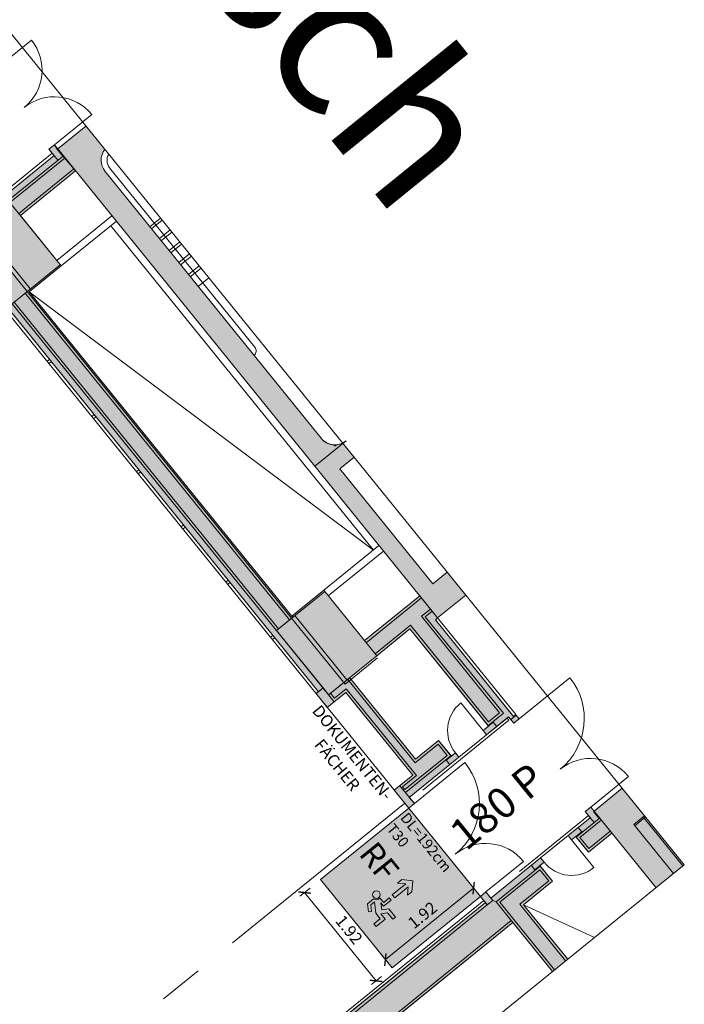
# Model space of a CAD drawing. Units: metres. Extents: x 6243 to 6591, y 343598 to 343997.
# Drawn here: x 6279 to 6290, y 343967 to 343984 of the extents above; entities that cross this region are included whole.
import ezdxf

# ---------------------------------------------------------------- set-up
doc = ezdxf.new("R2010")
doc.units = ezdxf.units.M
doc.header["$LTSCALE"] = 3
doc.header["$PDMODE"] = 35
doc.header["$PDSIZE"] = 0.3
for name, pattern in [('AUSGEZOGEN', [0]), ('DASHED', [0.75, 0.5, -0.25]), ('DASHED2', [0.375, 0.25, -0.125]), ('MITTE', [2, 1.25, -0.25, 0.25, -0.25])]:
    doc.linetypes.add(name, pattern=pattern)
doc.layers.get('0').update_dxf_attribs({"linetype": 'CONTINUOUS', "lineweight": 30})
doc.layers.get('Defpoints').update_dxf_attribs({"linetype": 'CONTINUOUS'})
for name, color, linetype, lineweight in [('A_00_Block', 214, 'CONTINUOUS', 0), ('A_00_UNBESTIMMT', 7, 'CONTINUOUS', 9), ('A_01_Bebauung_Bestand', 7, 'CONTINUOUS', 20), ('A_02_Untersicht_nicht tragend', 7, 'DASHED', 15), ('A_03_DS_Deckensprung', 7, 'MITTE', 0), ('A_03_FETÜ_SN', 131, 'CONTINUOUS', 13), ('A_03_Stiege-Rampe_AN', 7, 'CONTINUOUS', 0), ('A_06_DIM_Kotenschnur', 7, 'CONTINUOUS', 5), ('A_06_Rauminfo_Allgemein', 7, 'CONTINUOUS', 0), ('A_06_Symbole', 7, 'CONTINUOUS', 13), ('B_04_Symbol_Fluchtwegsmännchen', 7, 'CONTINUOUS', 13)]:
    doc.layers.add(name, color=color, linetype=linetype, lineweight=lineweight)
doc.layers.add('A_00_Hilfskonstruktion', color=30, linetype='CONTINUOUS', lineweight=0, plot=False)
doc.layers.add('A_03_DS_Ansicht', color=9, linetype='DASHED2', lineweight=0, true_color=0x808080)
doc.layers.add('A_06_Solid_Bestand', color=7, linetype='CONTINUOUS', lineweight=0, true_color=0x595959)
doc.layers.add('B_S+V_Anzahl Rollstuhlfahrer', color=184, linetype='CONTINUOUS')
doc.layers.add('B_S+V_Fluchtweg_Anzahl zugewiesener Personen', color=6, linetype='CONTINUOUS')
doc.layers.add('B_S+V_Schraff_SV', color=7, linetype='CONTINUOUS', lineweight=13, true_color=0xa5e59f, transparency=0.4)
doc.styles.add('Arial bold', font='arialbd.ttf')
doc.styles.add('G0', font='simplex.shx')
doc.styles.add('ISO-CP', font='isocp.shx', dxfattribs={"width": 0.8})
doc.styles.get("Standard").update_dxf_attribs({"font": 'simplex.shx'})
doc.dimstyles.get("Standard").update_dxf_attribs({"dimtxt": 0.2, "dimasz": 0.15, "dimexe": 0.1, "dimexo": 0.0225, "dimgap": 0.09, "dimtad": 1, "dimzin": 0, "dimdsep": 46, "dimtxsty": 'Standard', "dimblk": 'ARCHTICK', "dimcen": 0.09, "dimclrd": 256, "dimclre": 256, "dimadec": 0, "dimazin": 0, "dimtfac": 1, "dimtofl": 0, "dimtmove": 0, "dimatfit": 3, "dimldrblk": 'ARCHTICK', "dimfxl": 0.12, "dimfxlon": 1, "dimtolj": 1, "dimtzin": 0, "dimlwd": 5, "dimlwe": 5, "dimarcsym": 0})

# ---------------------------------------------------------------- blocks, each defined once
blk = doc.blocks.new('TUER')
at = {"layer": 'A_03_FETÜ_SN'}
blk.add_line((-1, 0), (0, 0), dxfattribs=at)
blk.add_arc((0, 0), 1, 90, 180, dxfattribs=at)
blk = doc.blocks.new('B_04_Symbol_Fluchtwegsmännchen1')
at = {"layer": 'B_04_Symbol_Fluchtwegsmännchen', "lineweight": 0, "ltscale": 10, "true_color": 0xff0000}
h = blk.add_hatch(color=1, dxfattribs=at)
h.dxf.hatch_style = 1
h.paths.add_polyline_path([(0.1405445620766841, 0.02561344564310275), (0.1405445621930994, -0.1132985426229425), (0.4608373167575337, -0.1132985425647348), (0.4608373166411184, -0.02365649989224039), (0.2251025633886456, -0.0236564998049289), (0.216843108239118, 0.1608406155137345, -0.3339272501835525), (0.041774294921197, 0.2782525052898563), (-0.2133145543630235, 0.2782525052898563), (-0.354301878833212, 0.04831180657492951), (-0.2640340237994678, 0.0009681547235231847), (-0.1502339481958188, 0.1787476488680113), (0.007400217349641025, 0.1787476488680113), (-0.1961040020105429, -0.1333107821119484), (-0.1961040020105429, -0.3645569961809088), (-0.4664273492526263, -0.3645569962973241), (-0.4664273491944186, -0.4789630142622627), (-0.07920742384158075, -0.4789630142913666), (-0.07920742378337309, -0.2501509783323854), (0.1083141738781705, -0.3621228180709295), (0.1083141737035476, -0.6371840865467675), (0.2271281802677549, -0.6371840865176637), (0.2271281803259626, -0.2961645961331669), (0.02917093638097867, -0.1675313072046265)])
h.paths.add_polyline_path([(0.08013240789296106, 0.3286868657451123, 1), (0.3294892027042806, 0.3286868657451123, 1)])
h.paths.add_polyline_path([(1.413757954491302, -0.0687698083347641), (1.164225202111993, 0.1827562463877257), (0.9728462639614008, 0.1827562463877257), (1.169511934625916, -0.005766160174971446), (0.601528748695273, -0.005766160989878699), (0.6081561548635364, -0.1300660622655414), (1.170569272886496, -0.1300660622655414), (0.9855343652307056, -0.3276936859474517), (1.163167863734998, -0.3276936859474517)])
at = {"layer": 'B_04_Symbol_Fluchtwegsmännchen', "lineweight": 0, "ltscale": 10}
for p, q in [((-0.354301878833212, 0.04831180657492951), (-0.2133145543630235, 0.2782525052898563)), ((-0.2640340237994678, 0.0009681547235231847), (-0.354301878833212, 0.04831180657492951)), ((-0.1502339481958188, 0.1787476488680113), (-0.2640340237994678, 0.0009681547235231847)), ((-0.2133145543630235, 0.2782525052898563), (0.04177429509581998, 0.2782525052607525)), ((-0.1961040020105429, -0.1333107821119484), (0.007400217349641025, 0.1787476488680113)), ((0.007400217349641025, 0.1787476488680113), (-0.1502339481958188, 0.1787476488680113)), ((0.02917093638097867, -0.1675313072046265), (0.1405445620766841, 0.02561344564310275)), ((0.1405445620766841, 0.02561344564310275), (0.1405445621930994, -0.1132985426229425)), ((0.2251025633886456, -0.0236564998049289), (0.2168431081809103, 0.160840615426423)), ((-0.1961040020105429, -0.3645569961809088), (-0.1961040020105429, -0.1333107821119484)), ((-0.07920742384158075, -0.4789630142913666), (-0.07920742378337309, -0.2501509783323854)), ((-0.07920742378337309, -0.2501509783323854), (0.1083141737617552, -0.3621228180709295)), ((0.2271281803259626, -0.2961645961331669), (0.02917093638097867, -0.1675313072046265)), ((0.1405445621930994, -0.1132985426229425), (0.4608373167575337, -0.1132985425647348)), ((0.4608373166411184, -0.02365649989224039), (0.2251025633886456, -0.0236564998049289)), ((0.2271281802677549, -0.6371840865176637), (0.2271281803259626, -0.2961645961331669)), ((0.4608373167575337, -0.1132985425647348), (0.4608373166411184, -0.02365649989224039)), ((-0.4664273492526263, -0.3645569962973241), (-0.4664273491944186, -0.4789630142622627)), ((-0.4664273492526263, -0.3645569963264279), (-0.1961040020105429, -0.3645569961809088)), ((-0.4664273491944186, -0.4789630142622627), (-0.07920742384158075, -0.4789630142913666)), ((0.1083141737617552, -0.3621228180709295), (0.1083141737035476, -0.6371840865467675)), ((0.1083141737035476, -0.6371840865467675), (0.2271281802677549, -0.6371840865176637))]:
    blk.add_line(p, q, dxfattribs=at)
blk.add_lwpolyline([(0.6015287486370653, -0.005766160087659955), (0.6081561548635364, -0.1300660622655414), (1.170569272886496, -0.1300660622655414), (0.9855343652307056, -0.3276936859474517), (1.163167863734998, -0.3276936859183479), (1.413757954491302, -0.0687698083347641), (1.164225202111993, 0.1827562463877257), (0.9728462639614008, 0.1827562463877257), (1.169511934567709, -0.005766160145867616), (0.601528748695273, -0.005766160989878699)], dxfattribs=at)
blk.add_circle((0.2048108052113093, 0.3286868657160085), 0.1246783973595634, dxfattribs=at)
blk.add_arc((0.2074092415859923, 0.3359995777718723), 0.1754128270805025, 199.2206306244312, 273.0829082258935, dxfattribs=at)
blk = doc.blocks.new('_ArchTick')
at = {"color": 0, "linetype": 'ByBlock', "const_width": 0.15}
blk.add_lwpolyline([(-0.5, -0.5), (0.5, 0.5)], dxfattribs=at)
blk = doc.blocks.new('*D51')
at = {"layer": 'A_06_DIM_Kotenschnur', "lineweight": 5, "transparency": 16777216}
for p, q in [((19.41638742998475, 5.422430852083489), (19.41638742998475, 5.20243085208349)), ((21.33638742263429, 5.422430852083489), (21.33638742263429, 5.20243085208349)), ((19.41638742998475, 5.302430852083489), (21.33638742263429, 5.302430852083489))]:
    blk.add_line(p, q, dxfattribs=at)
at = {"layer": 'Defpoints', "color": 0, "transparency": 16777216}
for p in [(19.41638742998475, 5.649766108952463), (21.33638742263429, 5.649766108836047), (21.33638742263429, 5.302430852083489)]:
    blk.add_point(p, dxfattribs=at)
at = {"layer": 'A_06_DIM_Kotenschnur', "lineweight": 5, "transparency": 16777216, "xscale": 0.15, "yscale": 0.15, "zscale": 0.15, "rotation": 180}
blk.add_blockref('_ArchTick', (19.41638742998475, 5.302430852083489), dxfattribs=at)
at = {"layer": 'A_06_DIM_Kotenschnur', "lineweight": 5, "transparency": 16777216, "xscale": 0.15, "yscale": 0.15, "zscale": 0.15}
blk.add_blockref('_ArchTick', (21.33638742263429, 5.302430852083489), dxfattribs=at)
at = {"layer": 'A_06_DIM_Kotenschnur', "color": 0, "transparency": 16777216, "insert": (20.37638742630952, 5.49243085208349), "char_height": 0.2, "attachment_point": 5}
blk.add_mtext('\\A1;1.92', dxfattribs=at)
blk = doc.blocks.new('*D54')
at = {"layer": 'A_06_DIM_Kotenschnur', "lineweight": 5, "transparency": 16777216}
for p, q in [((21.03635147147656, 7.569617354307215), (21.2563514705489, 7.569597151137518)), ((21.15635147097056, 7.569606334396471), (21.15617515239866, 5.649606342503634)), ((21.03617515290465, 5.649617362414378), (21.256175151977, 5.649597159244681))]:
    blk.add_line(p, q, dxfattribs=at)
at = {"layer": 'Defpoints', "color": 0, "transparency": 16777216}
for p in [(19.34027791081462, 7.569773109134987), (19.34010159224272, 5.64977311724215), (21.15617515239866, 5.649606342503634)]:
    blk.add_point(p, dxfattribs=at)
at = {"layer": 'A_06_DIM_Kotenschnur', "lineweight": 5, "transparency": 16777216, "xscale": 0.15, "yscale": 0.15, "zscale": 0.15}
for p, rotation in [((21.15635147097056, 7.569606334396471), 89.99473838019055), ((21.15617515239866, 5.649606342503634), 269.9947383801906)]:
    blk.add_blockref('_ArchTick', p, dxfattribs=dict(at, rotation=rotation))
at = {"layer": 'A_06_DIM_Kotenschnur', "color": 0, "transparency": 16777216, "insert": (20.96626331248576, 6.609623786642064), "char_height": 0.2, "attachment_point": 5, "rotation": 89.99473838019058}
blk.add_mtext('\\A1;1.92', dxfattribs=at)
blk = doc.blocks.new('Grundriss_G1_G2')
at = {"layer": 'A_06_Solid_Bestand', "ltscale": 10}
h = blk.add_hatch(color=256, dxfattribs=at)
edge = h.paths.add_edge_path()
edge.add_line((7.534408849489409, 10.58313088389696), (7.026664104607558, 10.58313088386549))
edge.add_line((7.026664104661904, 10.58313088383875), (7.026607882169936, 9.970903909272174))
edge.add_line((7.026607882347889, 9.970903909561457), (13.92660785325307, 9.970270261878508))
edge.add_line((13.92660785315093, 9.970270261896076), (13.92667029956408, 10.65027025904))
edge.add_arc((13.62667030072771, 10.65029780866462), 0.2999999999809613, 326.43742861362244, 359.9947383755343, ccw=False)
edge.add_line((13.87665507092606, 10.48444361166912), (13.87665193252691, 10.45027485176672))
edge.add_arc((13.87675293104257, 11.55027482498554), 1.099999977695311, 268.63429228339527, 269.99473929113026, ccw=False)
edge.add_arc((13.62667030072771, 10.65029780866462), 0.3000000000072842, 269.9947383611977, 318.2638250145038, ccw=False)
edge.add_line((13.62664275086718, 10.35029780995683), (7.826642774822089, 10.35083044172039))
edge.add_arc((7.826670324720908, 10.6508304401068), 0.2999999995786088, 193.0419966386669, 269.99473834716923, ccw=False)
for points in [[(14.22666413435945, 10.58313088404248), (13.92666413378902, 10.58313088404248), (13.92660785315093, 9.970270261896076), (17.22660783905303, 9.96996721267351), (17.22666414768901, 10.58313088395516), (16.72666414553532, 10.5831308842171), (16.72663539112546, 10.27001312820357), (14.2266354013118, 10.27024271077244)], [(23.09164375753608, 10.58313088398427), (21.42666416504653, 10.58313088418799), (21.42660782078747, 9.969581514626043), (23.09104594844393, 9.969428664597217)], [(16.92640121566365, 7.719994772516657), (16.92639203323051, 7.619994772307109), (7.326392073126044, 7.620876369299367), (7.326387481822167, 7.570876370009501), (6.936387483263388, 7.570912184688495), (6.936398502904922, 7.69091218453832), (7.076398502103984, 7.690899327659281), (7.076596862112638, 9.850899318320444), (6.936596862680744, 9.850912174733821), (6.936607882846147, 9.97091217461275), (7.01660696323961, 9.960904828069033), (7.506607880350202, 9.970859829540132), (7.506497679976746, 8.770859834941803), (8.601497675990686, 8.770759277627803), (8.60143385216361, 8.07575928044389), (15.65143382176757, 8.075111858110176), (15.6764338221401, 8.075109562196303), (15.67640122154262, 7.72010956358281)], [(19.41660782974213, 9.96976609833655), (19.41659680928569, 9.849766099330736), (19.28159680985846, 9.849778496776707), (19.28155272995355, 9.369778498832602), (19.18718833522871, 9.369787164672744), (19.18719935562694, 9.489787163620349), (17.07656375941588, 9.489980990299955), (17.07649763999507, 8.769980992743513), (16.74649764125934, 8.770011298300233), (16.74660784128355, 9.970011292462004), (17.22660783922765, 9.969967213022755), (17.22660324769095, 9.919967213267228), (19.33660323830554, 9.919773445813917), (19.33660782960942, 9.969773445423925)], [(21.42660782096209, 9.969581514480524), (21.33660782105289, 9.969589779444505), (21.33659680135315, 9.849589780089445), (21.47159680078039, 9.849577382672578), (21.47155272128293, 9.369577384059085), (21.56591711600777, 9.369568719092058), (21.56592538085533, 9.459568718419177), (21.90592537936755, 9.45953749518958), (21.90597221406642, 9.969537492987001)], [(15.65149764588568, 8.770111854741117), (17.07649763999507, 8.769980992743513), (17.07640121568693, 7.719980997324456), (15.67640122154262, 7.72010956358281), (15.6764338221401, 8.075109562196303), (15.65143382176757, 8.075111858110176)], [(19.28139845089754, 7.689778506144648), (19.41639845096506, 7.68976610826212), (19.416387430334, 7.569766109023476), (19.0263874316006, 7.569801923964405), (19.02642416500021, 7.96980192209594), (17.22642417321913, 7.969967221375555), (17.22638743987773, 7.569967222836567), (16.92638744064607, 7.569994773366489), (16.92639203323051, 7.619994772307109), (16.92640121566365, 7.719994772516657), (17.07640121568693, 7.719980997324456), (17.07644345890731, 8.179980995482765), (18.84644345066044, 8.179818451200845), (18.84648936748272, 8.6798184485815), (19.18712497106753, 8.679787167260656), (19.18713323585689, 8.769787166878814), (19.28149763087276, 8.769778501038672), (19.28147926332895, 8.569778502860572)], [(23.08885421650484, 7.719428855984006), (23.08917567098979, 8.049428828060627), (21.90579589502886, 8.049537501385203), (21.90585375030059, 8.679537498333957), (21.56585375149734, 8.679568721476244), (21.56586201599566, 8.769568721327232), (21.47149762132904, 8.769577387254685), (21.47139844234334, 7.68957739151665), (21.33639844320714, 7.68958978849696), (21.33638742251787, 7.569589789200108), (21.52138742181705, 7.569572800392052), (21.52139844145859, 7.68957280003815), (21.5757655914058, 7.719567807449494)], [(23.07910831703339, -2.285570291045588), (23.07935671333689, -2.030570312752388), (22.02550582221011, -2.030473534774501), (22.02640119416174, 7.719526424247306), (21.5757655914058, 7.719567807449494), (21.52139844145859, 7.68957280003815), (21.52138742181705, 7.569572800392052), (21.47138742194511, 7.569577391754137), (21.47051122278208, -1.971641956333769), (19.95548947574571, -4.595180169009836), (19.91219050216023, -4.570176192879444), (19.79217141523259, -4.778011268819682), (19.89608895289712, -4.83802081210888), (19.96610008674907, -4.71678368432913), (20.07867742044618, -4.781794023234397), (21.52026119449874, -2.285427137510851)]]:
    blk.add_hatch(color=256, dxfattribs=at).paths.add_polyline_path(points)
at = {"layer": 'B_S+V_Schraff_SV'}
h = blk.add_hatch(color=256, dxfattribs=at)
h.dxf.hatch_style = 1
h.paths.add_polyline_path([(19.41638743045041, 7.569589789549354), (19.41638742998475, 5.649766108952463), (21.33638742263429, 5.649766108836047), (21.3363874226925, 7.569589789403835)])
at = {"layer": 'A_00_Hilfskonstruktion', "flags": 128}
blk.add_lwpolyline([(-7.082478979369625, -8.422783049347345), (3.539558374148328, 9.971224135399098), (3.892917828809004, 10.58313088412979), (23.09276099840645, 10.58313088407158), (23.09276099811541, -5.719375820452115), (16.57606846169801, -17.00422498155967), (2.49494728515856, -25.0286909158749), (-6.58771492325468, -9.293721622903831), (-7.082478979369625, -8.422783049318241)], dxfattribs=at)
at = {"layer": 'A_00_UNBESTIMMT'}
for p, q in [((7.026596862415317, 9.850903910031775), (7.026398502639495, 7.690903919632547)), ((19.04916839703219, 7.569799842545763), (7.326387481822167, 7.570876370009501)), ((9.701387471170165, 7.57065826683538), (9.701392062357627, 7.620658266940154)), ((9.751387470634654, 7.570653674891219), (9.751392062578816, 7.620653674704954)), ((10.90138746600132, 7.570548066985793), (10.90139205817832, 7.620548066624906)), ((10.95138746633893, 7.570543474867009), (10.95139205764281, 7.620543475262821)), ((12.1013874609489, 7.570437867339933), (12.10139205271844, 7.620437867299188)), ((12.15138746064622, 7.570433275832329), (12.151392052765, 7.62043327576248)), ((13.3013874560711, 7.570327667985111), (13.30139204818988, 7.620327667071251)), ((13.35138745687436, 7.570323075604392), (13.35139204724692, 7.6203230759711)), ((14.50138745101867, 7.570217468397459), (14.50139204261359, 7.620217468065675)), ((14.55138745054137, 7.570212876482401), (14.55139204213629, 7.620212876237929)), ((15.70138744614087, 7.570107268897118), (15.70139203796862, 7.620107268128777)), ((15.75138744612923, 7.570102676836541), (15.75139203731669, 7.620102676883107)), ((21.42638742213603, 7.569581524236128), (21.42551324883243, -1.949580110085662))]:
    blk.add_line(p, q, dxfattribs=at)
at = {"layer": 'A_00_UNBESTIMMT', "ltscale": 10}
blk.add_line((17.22660783911124, 9.969967212760821), (19.32642349548405, 9.969774380268063), dxfattribs=at)
at = {"layer": 'A_01_Bebauung_Bestand', "ltscale": 10}
for p, q in [((14.22666413488332, 10.58313088401337), (14.2266354013118, 10.27024271077244)), ((16.72666414541891, 10.58313088389696), (16.72663539112546, 10.27001312820357)), ((17.22666414786363, 10.58313088380964), (17.22660783905303, 9.96996721267351)), ((22.02666416740976, 10.58313088389696), (22.02664271503454, 10.3495264131634)), ((22.05066416825866, 10.58313088398427), (22.05064271530136, 10.34952420878108)), ((23.09161482437048, 10.55342861442477), (22.05066144856391, 10.55352420825511)), ((23.09141610754887, 10.34942863194738), (22.02664271503454, 10.3495264131634)), ((16.72663539112546, 10.27001312820357), (14.2266354013118, 10.27024271077244)), ((13.92660785315093, 9.970270261896076), (17.22660783911124, 9.969967212760821)), ((23.09104594844393, 9.969428664568113), (21.42660782078747, 9.969581514626043))]:
    blk.add_line(p, q, dxfattribs=at)
at = {"layer": 'A_01_Bebauung_Bestand'}
for p, q in [((6.936596862680744, 9.850912174733821), (6.936607882846147, 9.97091217461275)), ((6.936596862680744, 9.850912174733821), (7.176596861565486, 9.85089013481047)), ((6.936607882846147, 9.97091217461275), (7.016607882280368, 9.9709048277291)), ((7.01660696323961, 9.960904828069033), (7.016607882280368, 9.9709048277291)), ((7.01660696323961, 9.960904828069033), (7.176606962457299, 9.9608901347965)), ((13.92660785315093, 9.970270261896076), (7.026607882347889, 9.970903909561457)), ((7.076596862112638, 9.850899318320444), (7.076398502103984, 7.690899327659281)), ((7.176607881556265, 9.970890134602087), (7.176497681997716, 8.770890139683615)), ((7.221607881365344, 9.970886002061889), (7.221497681224719, 8.770886007638182)), ((7.461607880541123, 9.970863962196745), (7.461497680982575, 8.770863967220066)), ((7.506607880350202, 9.970859829540132), (7.506497679976746, 8.770859834941803)), ((16.74649764125934, 8.770011298300233), (16.74660784128355, 9.970011292462004)), ((16.79149764118483, 8.770007165090647), (16.79160784062697, 9.970007160620298)), ((17.03158993186662, 9.774985121563077), (17.0316078402102, 9.969985120347701)), ((17.076594064245, 9.819980988686439), (17.07660783932079, 9.969980988273164)), ((19.17722966015572, 9.819788081164006), (17.076594064245, 9.819980988686439)), ((17.22660783922765, 9.969967213022755), (17.22660324769095, 9.919967213267228)), ((17.22660324769095, 9.919967213267228), (19.3264189043548, 9.919774380832678)), ((19.1772085390985, 9.589788081822917), (19.17722966015572, 9.819788081164006)), ((19.28157293412369, 9.589778497611405), (19.281594054366, 9.819778497243533)), ((19.32642349548405, 9.969774380268063), (19.3264189043548, 9.919774380832678)), ((19.33660782960942, 9.969773445423925), (19.33659681020072, 9.849773445777828)), ((19.33659681020072, 9.849773445777828), (19.41659680928569, 9.849766099330736)), ((19.33660782960942, 9.969773445423925), (19.41660782974213, 9.96976609833655)), ((19.41659680928569, 9.849766099330736), (19.41660782974213, 9.96976609833655)), ((21.33659680135315, 9.849589780089445), (21.33660782105289, 9.969589779444505)), ((21.33659680135315, 9.849589780089445), (21.57596119667869, 9.849567797849886)), ((21.33660782105289, 9.969589779444505), (21.42660782096209, 9.969581514480524)), ((21.42660782096209, 9.969581514480524), (21.42660690331832, 9.959581514413003)), ((21.42660690331832, 9.959581514413003), (21.57597129809437, 9.959567797690397)), ((21.47157292469637, 9.58957738353638), (21.47159680078039, 9.849577382672578)), ((21.57597129809437, 9.959567797690397), (21.5759253812721, 9.459567799785873)), ((21.62097221583826, 9.969563665159512), (21.62092951248633, 9.504563667986076)), ((21.86097221449018, 9.969541625410784), (21.86092951253522, 9.504541627073195)), ((21.90597221406642, 9.969537492987001), (21.90592537936755, 9.45953749518958)), ((19.13222552830121, 9.774792213458568), (17.03158993186662, 9.774985121563077)), ((19.1322034879704, 9.534792214864865), (19.13222552830121, 9.774792213458568)), ((17.03149764001137, 8.769985125953099), (17.03156789281638, 9.534985122038051)), ((19.1322034879704, 9.534792214864865), (17.03156789281638, 9.534985122038051)), ((17.07649763999507, 8.769980992743513), (17.07656375941588, 9.489980990299955)), ((19.17719935521018, 9.489788082748419), (17.07656375941588, 9.489980990299955)), ((19.1772085390985, 9.589788081822917), (19.17719935521018, 9.489788082748419)), ((19.18720853829291, 9.589787163655274), (19.18718833522871, 9.369787164672744)), ((19.28157293412369, 9.589778497611405), (19.18720853829291, 9.589787163655274)), ((19.28155272995355, 9.369778498832602), (19.28157293412369, 9.589778497611405)), ((21.47157292469637, 9.58957738353638), (21.47155272128293, 9.369577384059085)), ((21.565937319363, 9.589568718103692), (21.47157292469637, 9.58957738353638)), ((21.565937319363, 9.589568718103692), (21.56591711600777, 9.369568719092058)), ((21.86092951253522, 9.504541627073195), (21.62092951248633, 9.504563667986076)), ((21.56591711600777, 9.369568719092058), (21.47155272128293, 9.369577384059085)), ((21.90592537936755, 9.45953749518958), (21.5759253812721, 9.459567799785873)), ((8.601497675990686, 8.770759277627803), (7.176497681997716, 8.770890139683615)), ((8.576497675501741, 8.770761573745403), (8.576401251135394, 7.720761578268139)), ((8.601497675990686, 8.770759277627803), (8.60143385216361, 8.07575928044389)), ((15.65143382176757, 8.075111858110176), (15.65149764588568, 8.770111854741117)), ((17.07649763999507, 8.769980992743513), (15.65149764588568, 8.770111854741117)), ((15.67649764608359, 8.770109558972763), (15.67640122154262, 7.72010956358281)), ((17.07649763999507, 8.769980992743513), (17.07640121568693, 7.719980997324456)), ((18.84648936748272, 8.6798184485815), (18.84644345066044, 8.179818451200845)), ((18.84648936748272, 8.6798184485815), (19.17712497041794, 8.679788085981272)), ((19.17712497041794, 8.679788085981272), (19.17711486906046, 8.569788086781045)), ((19.18713323585689, 8.769787166878814), (19.18711486906977, 8.56978716753656)), ((19.28149763087276, 8.769778501038672), (19.18713323585689, 8.769787166878814)), ((19.28147926332895, 8.569778502860572), (19.28149763087276, 8.769778501038672)), ((21.47149762132904, 8.769577387254685), (21.47139844234334, 7.68957739151665)), ((21.56586201599566, 8.769568721327232), (21.56584364973241, 8.569568722537952)), ((21.5758537510992, 8.679567803628743), (21.5757655914058, 7.719567807449494)), ((21.90585375030059, 8.679537498333957), (21.5758537510992, 8.679567803628743)), ((21.90585375030059, 8.679537498333957), (21.90579589502886, 8.049537501385203)), ((18.89148523390759, 8.634814317163546), (18.89143931830768, 8.134814319142606)), ((18.89148523390759, 8.634814317163546), (19.13212083850522, 8.634792218101211)), ((19.13212083850522, 8.634792218101211), (19.13203635206446, 7.714792222715914)), ((19.17711486906046, 8.569788086781045), (19.17703405651264, 7.689788089890499)), ((19.18711486906977, 8.56978716753656), (19.28147926332895, 8.569778502860572)), ((19.28147926332895, 8.569778502860572), (19.28139845089754, 7.689778506144648)), ((21.56584364973241, 8.569568722537952), (21.47147925471654, 8.569577388232574)), ((21.62084961886285, 8.634563670813804), (21.62076972436626, 7.764563674660167)), ((21.86084961734014, 8.634541631210595), (21.62084961886285, 8.634563670813804)), ((21.86084961734014, 8.634541631210595), (21.86079176299972, 8.004541633359622)), ((18.84644345066044, 8.179818451200845), (17.07644345890731, 8.179980995482765)), ((15.67642739403527, 8.00510956166545), (8.576427422987763, 8.00576157681644)), ((15.67643152648816, 8.050109562231228), (8.57643155544065, 8.050761577120284)), ((15.65143382176757, 8.075111858110176), (8.60143385216361, 8.07575928044389)), ((18.89143931830768, 8.134814319142606), (17.07643932622159, 8.134980995731894)), ((17.18142830563011, 8.014971354219597), (17.18140534765553, 7.764971354801673)), ((19.07142829720397, 8.014797789452132), (17.18142830563011, 8.014971354219597)), ((19.07142829720397, 8.014797789452132), (19.07140074751806, 7.714797791006276)), ((21.86079176299972, 8.004541633359622), (23.08913183602272, 8.004428831336554)), ((21.90579589502886, 8.049537501385203), (23.08917567075696, 8.049428828177042)), ((17.22642417321913, 7.969967221375555), (17.22638743987773, 7.569967222836567)), ((19.02642416500021, 7.96980192209594), (17.22642417321913, 7.969967221375555)), ((19.02642416500021, 7.96980192209594), (19.0263874316006, 7.569801923964405)), ((17.22640121460427, 7.719967222685227), (7.176401256758254, 7.720890144119039)), ((15.67640535370447, 7.765109563188162), (8.57640538358828, 7.765761578048114)), ((16.92640121566365, 7.719994772516657), (16.92638744064607, 7.569994773366489)), ((17.18140534765553, 7.764971354801673), (17.07640534790698, 7.764980996929808)), ((19.41639845096506, 7.68976610826212), (19.02639845234808, 7.689801922970219)), ((19.13203635206446, 7.714792222715914), (19.07140074751806, 7.714797791006276)), ((19.41639845096506, 7.68976610826212), (19.416387430334, 7.569766109023476)), ((21.52139844145859, 7.68957280003815), (21.33639844320714, 7.68958978849696)), ((23.08885421673767, 7.719428855896695), (21.5757655914058, 7.719567807449494)), ((23.08889805147192, 7.764428852038691), (21.62076972436626, 7.764563674660167)), ((21.98140119487653, 7.719530556176323), (21.9805016903556, -2.075469401665032)), ((22.02640119416174, 7.719526424247306), (22.02550582221011, -2.030473534774501)), ((16.92639203323051, 7.619994772307109), (7.326392073126044, 7.620876369299367)), ((19.416387430334, 7.569766109023476), (19.0263874316006, 7.569801923964405)), ((21.47138742194511, 7.569577391754137), (21.47051122278208, -1.971641956333769)), ((21.52138742181705, 7.569572800392052), (21.52050999266794, -1.985044008062687))]:
    blk.add_line(p, q, dxfattribs=at)
at = {"layer": 'A_01_Bebauung_Bestand', "linetype": 'DASHED'}
for p, q in [((17.11149626190308, 8.754977779113688), (17.1114315201412, 8.049977781629423)), ((7.076431562425569, 8.050899325899081), (8.57643155544065, 8.050761577120284)), ((7.07643799087964, 8.120899325615028), (8.576437984360382, 8.120761576486984)), ((15.67643152648816, 8.050109562231228), (17.1114315201412, 8.049977781629423)), ((15.67643795476761, 8.120109561888967), (17.07643794832984, 8.119980996125378))]:
    blk.add_line(p, q, dxfattribs=at)
at = {"layer": 'A_01_Bebauung_Bestand'}
for points in [[(7.026664104661904, 10.58313088380964), (7.026607882347889, 9.970903909561457), (13.92660785315093, 9.970270261896076), (13.92667029937729, 10.65027025900781, -0.1474768247988035), (13.87665507092606, 10.48444361166912), (13.87665193266002, 10.45027485163882, -0.005936139619942214), (13.85053570807213, 10.45058731996687, -0.2137840273088301), (13.62664275086718, 10.35029780995683), (7.826642774278298, 10.35083044235944, -0.3489842998640084), (7.53440884972224, 10.58313088380964, -0.3489842998640084)], [(13.62664275086718, 10.35029780995683), (7.826642774278298, 10.35083044235944, -0.3489842998640084), (7.53440884972224, 10.58313088380964, -0.3489842998640084)]]:
    blk.add_lwpolyline(points, format="xyb", dxfattribs=at)
at = {"layer": 'A_01_Bebauung_Bestand', "ltscale": 10}
for points in [[(13.92666413384723, 10.58313088375144), (13.92660785315093, 9.970270261896076), (17.22660783905303, 9.96996721267351), (17.22666414786363, 10.58313088380964)], [(16.72666414541891, 10.58313088389696), (16.72663539112546, 10.27001312820357), (14.2266354013118, 10.27024271077244), (14.22666413488332, 10.58313088401337)], [(21.42666416527936, 10.58313088410068), (21.42660782078747, 9.969581514626043), (23.09104594844393, 9.969428664568113)]]:
    blk.add_lwpolyline(points, dxfattribs=at)
at = {"layer": 'A_01_Bebauung_Bestand'}
for points in [[(16.92640121566365, 7.719994772516657), (16.92639203323051, 7.619994772307109), (7.326392073126044, 7.620876369299367), (7.326387481822167, 7.570876370009501), (6.936387483263388, 7.570912184688495), (6.936398502904922, 7.69091218453832), (7.076398502103984, 7.690899327659281), (7.076596862112638, 9.850899318320444), (6.936596862680744, 9.850912174733821), (6.936607882846147, 9.97091217461275), (7.01660696323961, 9.960904828069033), (7.506607880350202, 9.970859829540132), (7.506497679976746, 8.770859834941803), (8.601497675990686, 8.770759277627803), (8.60143385216361, 8.07575928044389), (15.65143382176757, 8.075111858110176), (15.6764338221401, 8.075109562196303), (15.67640122154262, 7.72010956358281)], [(19.41660782974213, 9.96976609833655), (19.41659680928569, 9.849766099330736), (19.28159680985846, 9.849778496776707), (19.28155272995355, 9.369778498832602), (19.18718833522871, 9.369787164672744), (19.18719935562694, 9.489787163620349), (17.07656375941588, 9.489980990299955), (17.07649763999507, 8.769980992743513), (16.74649764125934, 8.770011298300233), (16.74660784128355, 9.970011292462004), (17.22660783922765, 9.969967213022755), (17.22660324769095, 9.919967213267228), (19.33660323830554, 9.919773445813917), (19.33660782960942, 9.969773445423925)], [(21.42660782096209, 9.969581514480524), (21.33660782105289, 9.969589779444505), (21.33659680135315, 9.849589780089445), (21.47159680078039, 9.849577382672578), (21.47155272128293, 9.369577384059085), (21.56591711600777, 9.369568719092058), (21.56592538085533, 9.459568718419177), (21.90592537936755, 9.45953749518958), (21.90597221406642, 9.969537492987001)], [(15.65149764588568, 8.770111854741117), (17.07649763999507, 8.769980992743513), (17.07640121568693, 7.719980997324456), (15.67640122154262, 7.72010956358281), (15.6764338221401, 8.075109562196303), (15.65143382176757, 8.075111858110176)], [(19.28139845089754, 7.689778506144648), (19.41639845096506, 7.68976610826212), (19.416387430334, 7.569766109023476), (19.0263874316006, 7.569801923964405), (19.02642416500021, 7.96980192209594), (17.22642417321913, 7.969967221375555), (17.22638743987773, 7.569967222836567), (16.92638744064607, 7.569994773366489), (16.92639203323051, 7.619994772307109), (16.92640121566365, 7.719994772516657), (17.07640121568693, 7.719980997324456), (17.07644345890731, 8.179980995482765), (18.84644345066044, 8.179818451200845), (18.84648936748272, 8.6798184485815), (19.18712497106753, 8.679787167260656), (19.18713323585689, 8.769787166878814), (19.28149763087276, 8.769778501038672), (19.28147926332895, 8.569778502860572)]]:
    blk.add_lwpolyline(points, close=True, dxfattribs=at)
for points in [[(23.08885421662126, 7.719428855751175), (21.5757655914058, 7.719567807449494), (21.52139844145859, 7.68957280003815), (21.52138742181705, 7.569572800392052), (21.33638742251787, 7.569589789200108), (21.33639844320714, 7.68958978849696), (21.47139844234334, 7.68957739151665), (21.47149762132904, 8.769577387254685), (21.56586201599566, 8.769568721327232), (21.56585375149734, 8.679568721476244), (21.90585375030059, 8.679537498333957), (21.90579589502886, 8.049537501385203), (23.08917567081517, 8.049428827798693)], [(19.89608895266429, -4.838020811555907), (19.79217141523259, -4.778011268819682), (19.91219050216023, -4.570176192879444), (19.95548947574571, -4.595180169009836), (21.47051122278208, -1.971641956333769), (21.47138742194511, 7.569577391754137), (21.52138742181705, 7.569572800392052), (21.52139844145859, 7.68957280003815), (21.5757655914058, 7.719567807449494), (22.02640119416174, 7.719526424247306), (22.02550582221011, -2.030473534774501), (23.07935671333689, -2.030570312752388)]]:
    blk.add_lwpolyline(points, dxfattribs=at)
at = {"layer": 'A_01_Bebauung_Bestand', "ltscale": 10}
blk.add_arc((13.62667030072771, 10.65029780866462), 0.3, 269.9947382863922, 359.9947384081218, dxfattribs=at)
at = {"layer": 'A_02_Untersicht_nicht tragend'}
for p, q in [((21.42659680108773, 9.84958151524188), (21.42639844230143, 7.689581524085952)), ((19.28149763087276, 8.769778501038672), (19.28155272995355, 9.369778498832602)), ((21.47155272128293, 9.369577384059085), (21.47149762132904, 8.769577387254685))]:
    blk.add_line(p, q, dxfattribs=at)
at = {"layer": 'A_03_DS_Ansicht', "ltscale": 2.5}
for q in [(19.281594054366, 9.819778497243533), (19.32639845117228, 7.689774373167893)]:
    blk.add_line((19.32659405458253, 9.8197743644414), q, dxfattribs=at)
at = {"layer": 'A_03_DS_Deckensprung'}
blk.add_lwpolyline([(19.31138743052725, 7.569775751471752), (19.31056585127953, -1.376673343940638), (10.84457172878319, -16.03709596634144), (3.096308748295996, -20.50960900509381)], dxfattribs=at)
at = {"layer": 'A_03_Stiege-Rampe_AN'}
for p, q in [((9.026664113276638, 10.58313088407158), (9.026642770215403, 10.35072024195688)), ((9.286664113868028, 10.58313088375144), (9.28664276888594, 10.35069636601838)), ((9.546664114750456, 10.58313088372233), (9.5466427677311, 10.35067248906125)), ((9.806664116098545, 10.58313088398427), (9.806642766692676, 10.35064861251158)), ((10.06666411686456, 10.58313088383875), (10.06664276513038, 10.35062473578728)), ((10.32666411856189, 10.58313088375144), (10.32664276490686, 10.35060085906298))]:
    blk.add_line(p, q, dxfattribs=at)
at = {"layer": 'A_03_Stiege-Rampe_AN', "linetype": 'DASHED'}
for p, q in [((9.07666411343962, 10.58313088404248), (9.07664277026197, 10.35071565042017)), ((9.336664113565348, 10.58313088395516), (9.336642768175807, 10.35069177474361)), ((9.59666411561193, 10.58313088380964), (9.59664276795229, 10.3506678971462)), ((9.856664116319735, 10.58313088407158), (9.85664276604075, 10.35064402080025)), ((10.11666411790065, 10.58313088410068), (10.11664276540978, 10.3506201436976))]:
    blk.add_line(p, q, dxfattribs=at)
at = {"layer": 'A_03_Stiege-Rampe_AN'}
blk.add_lwpolyline([(11.82664275786374, 10.35046310976031), (11.82664275786374, 10.35046310976031, 0.414213562373095), (11.72665194194997, 10.45047229272313), (7.826651958515868, 10.45083044111379, -0.316303402699035), (7.638476886437275, 10.58313088375144, -0.316303402699035)], format="xyb", dxfattribs=at)
at = {"layer": 'A_06_Symbole'}
for p, q in [((8.481607875204645, 9.970770292624366), (8.481497675238643, 8.77077029820066)), ((8.60143385216361, 8.07575928044389), (15.65159682545345, 9.850111850799294)), ((8.601607874734327, 9.970759273535805), (8.601497675990686, 8.770759277627803)), ((15.65159682545345, 9.850111850799294), (8.601596855209209, 9.850759273394942)), ((15.65149764588568, 8.770111854741117), (15.65160784579348, 9.970111849630484)), ((15.77149764529895, 8.770100835507037), (15.77160784526495, 9.970100829930743)), ((21.90579589502886, 8.049537501385203), (23.08974332449725, 8.632173888676334))]:
    blk.add_line(p, q, dxfattribs=at)
at = {"layer": 'B_S+V_Schraff_SV', "flags": 128}
blk.add_lwpolyline([(19.416387430334, 7.569766109023476), (19.41638742998475, 5.649766108952463), (21.33638742263429, 5.649766108836047), (21.3363874226925, 7.569589789403835), (19.41638743045041, 7.569589789549354)], dxfattribs=at)
at = {"layer": 'A_03_FETÜ_SN', "ltscale": 10}
for p, xscale, yscale, zscale, rotation in [((19.41660782974213, 9.96976609833655), 1.10000000000001, 1.10000000000001, 1.10000000000001, 269.9947383567977), ((5.316607888729777, 9.97106094402261), 0.8099999999999896, 0.8099999999999896, 0.8099999999999896, 269.9947383567977), ((6.936607882846147, 9.97091217461275), -0.8100000000000112, 0.8100000000000112, 0.8100000000000105, 89.9947383567979), ((21.33660782105289, 9.969589779444505), -0.8199999999999595, 0.8199999999999587, 0.8199999999999557, 89.99473835679788), ((19.18718833522871, 9.369787164672744), -0.5999999999999656, 0.5999999999999657, 0.5999999999999612, 179.9947383567975), ((21.56591711600777, 9.369568719092058), 0.5999999999999603, 0.5999999999999603, 0.5999999999999603, 179.9947383567977), ((19.41639845096506, 7.68976610826212), 1.10000000000001, 1.10000000000001, 1.10000000000001, 269.9947383567977), ((21.33639844320714, 7.68958978849696), -0.8199999999999595, 0.8199999999999587, 0.8199999999999557, 89.99473835679788)]:
    blk.add_blockref('TUER', p, dxfattribs=dict(at, xscale=xscale, yscale=yscale, zscale=zscale, rotation=rotation))
at = {"layer": 'B_04_Symbol_Fluchtwegsmännchen', "xscale": 0.5155234820566387, "yscale": 0.5155234820566387, "zscale": 0.5155234820566387, "rotation": 90.02921728855803}
blk.add_blockref('B_04_Symbol_Fluchtwegsmännchen1', (20.37638742651325, 6.119502312154509), dxfattribs=at)
at = {"layer": 'A_06_Rauminfo_Allgemein', "color": 7}
for s, p in [('DL=192cm', (19.44981182477204, 7.344591057655634)), ('T30', (19.44927457155427, 7.044591538753593))]:
    blk.add_text(s, height=0.18, rotation=359.8973921093339, dxfattribs=at).set_placement(p)
at = {"layer": 'A_06_Rauminfo_Allgemein', "ltscale": 10, "insert": (18.08721726672957, 7.522210238617845), "char_height": 0.2, "attachment_point": 2, "style": 'G0'}
blk.add_mtext_dynamic_manual_height_columns('DOKUMENTEN-\\PFÄCHER', width=0.4106387444273942, gutter_width=12.5, heights=[0], dxfattribs=at)
at = {"layer": 'B_S+V_Anzahl Rollstuhlfahrer', "color": 5, "lineweight": 5, "ltscale": 10, "true_color": 0x1a1aff, "style": 'Arial bold'}
blk.add_text('RF', height=0.3999999999999999, rotation=0.003329555472168318, dxfattribs=at).set_placement((19.48034744756296, 6.410893959167879))
at = {"layer": 'B_S+V_Fluchtweg_Anzahl zugewiesener Personen', "color": 80, "lineweight": 5, "ltscale": 10, "true_color": 0x33ff33, "style": 'Arial bold'}
blk.add_text('180 P', height=0.5199999999999999, rotation=90.1988015490722, dxfattribs=at).set_placement((20.59710687713232, 7.857542447047308))
at = {"layer": 'A_06_DIM_Kotenschnur'}
for p1, p2, distance, picture, middle in [((19.34027791081462, 7.569773109134985), (19.34010159224272, 5.649773117242148), 1.816073567813617, '*D54', (20.96626331248576, 6.609623786642064)), ((19.41638742998475, 5.649766108952463), (21.33638742263429, 5.649766108836047), -0.34733525675255805, '*D51', (20.37638742630952, 5.49243085208349))]:
    dim = blk.add_aligned_dim(p1=p1, p2=p2, distance=distance, dimstyle='Standard', dxfattribs=at)
    dim.commit()
    dim.dimension.update_dxf_attribs({"geometry": picture, "text_midpoint": middle})

msp = doc.modelspace()

# ---------------------------------------------------------------- block references
at = {"layer": 'A_00_Block', "linetype": 'AUSGEZOGEN', "rotation": 309.0093813622794}
msp.add_blockref('Grundriss_G1_G2', (6267.083058485548, 343981.0464419764), dxfattribs=at)

# ---------------------------------------------------------------- texts
at = {"layer": 'A_00_Hilfskonstruktion', "linetype": 'AUSGEZOGEN', "insert": (6274.267737073484, 343997.8407871364), "char_height": 2.5, "attachment_point": 1, "rotation": 309.00938136227944, "style": 'ISO-CP'}
msp.add_mtext_dynamic_manual_height_columns('G1/G2_Tisch', width=27.32461371622559, gutter_width=12.5, heights=[0], dxfattribs=at)

doc.saveas('drawing.dxf')
